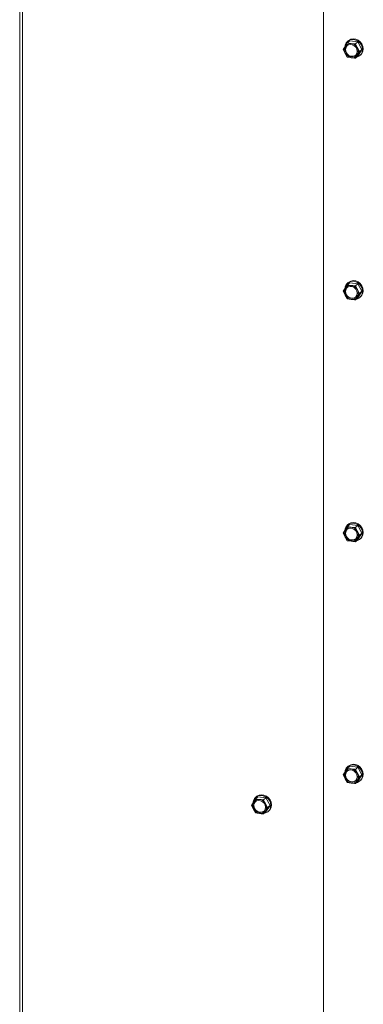
# Model space of a CAD drawing. Units: millimetres. Extents: x 311 to 3911, y 131 to 5682.
# Drawn here: x 2674 to 2803, y 1581 to 1950 of the extents above; entities that cross this region are included whole.
import ezdxf

# ---------------------------------------------------------------- set-up
doc = ezdxf.new("R2010")
doc.units = ezdxf.units.MM

msp = doc.modelspace()

# ---------------------------------------------------------------- linework, layer by layer
at = {"linetype": 'Continuous', "lineweight": 15, "ltscale": 20}
for p, q in [((2674.41, 2154.44), (2674.41, 1150.53)), ((2675.45, 2153.94), (2675.45, 1150.03)), ((2787.97, 2141.92), (2787.97, 1571.71)), ((2796.1, 1939.62), (2795.39, 1938.43)), ((2796.9, 1940.88), (2796.1, 1939.62)), ((2797.78, 1941.66), (2796.9, 1940.88)), ((2798.37, 1940.66), (2796.9, 1940.88)), ((2797.24, 1941.72), (2796.96, 1941.47)), ((2800.8, 1941.28), (2797.78, 1941.66)), ((2800.8, 1941.28), (2799.92, 1940.5)), ((2800.64, 1939.05), (2799.92, 1940.5)), ((2801.43, 1937.67), (2800.64, 1939.05)), ((2802.31, 1938.45), (2800.8, 1941.28)), ((2795.39, 1938.43), (2796.1, 1936.98)), ((2796.1, 1936.98), (2796.9, 1935.6)), ((2796.9, 1935.6), (2798.37, 1935.38)), ((2799.92, 1935.22), (2800.64, 1936.41)), ((2800.8, 1936), (2799.92, 1935.22)), ((2800.64, 1936.41), (2801.43, 1937.67)), ((2800.8, 1936), (2802.31, 1938.45)), ((2802.31, 1938.45), (2801.43, 1937.67)), ((2801.62, 1936.19), (2801.9, 1936.44)), ((2796.9, 1850.37), (2796.1, 1849.11)), ((2797.78, 1851.15), (2796.9, 1850.37)), ((2798.37, 1850.15), (2796.9, 1850.37)), ((2797.24, 1851.21), (2796.96, 1850.96)), ((2800.8, 1850.77), (2797.78, 1851.15)), ((2800.8, 1850.77), (2799.92, 1849.99)), ((2802.31, 1847.94), (2800.8, 1850.77)), ((2796.1, 1849.11), (2795.39, 1847.92)), ((2795.39, 1847.92), (2796.1, 1846.47)), ((2796.1, 1846.47), (2796.9, 1845.09)), ((2800.64, 1848.54), (2799.92, 1849.99)), ((2801.43, 1847.16), (2800.64, 1848.54)), ((2800.64, 1845.9), (2801.43, 1847.16)), ((2800.8, 1845.49), (2802.31, 1847.94)), ((2802.31, 1847.94), (2801.43, 1847.16)), ((2796.9, 1845.09), (2798.37, 1844.87)), ((2799.92, 1844.71), (2800.64, 1845.9)), ((2800.8, 1845.49), (2799.92, 1844.71)), ((2801.62, 1845.68), (2801.9, 1845.93)), ((2796.1, 1758.6), (2795.39, 1757.41)), ((2796.9, 1759.86), (2796.1, 1758.6)), ((2797.78, 1760.64), (2796.9, 1759.86)), ((2798.37, 1759.64), (2796.9, 1759.86)), ((2797.24, 1760.7), (2796.96, 1760.45)), ((2800.8, 1760.26), (2797.78, 1760.64)), ((2800.8, 1760.26), (2799.92, 1759.48)), ((2800.64, 1758.03), (2799.92, 1759.48)), ((2801.43, 1756.65), (2800.64, 1758.03)), ((2802.31, 1757.43), (2800.8, 1760.26)), ((2795.39, 1757.41), (2796.1, 1755.96)), ((2796.1, 1755.96), (2796.9, 1754.58)), ((2796.9, 1754.58), (2798.37, 1754.36)), ((2799.92, 1754.2), (2800.64, 1755.39)), ((2800.8, 1754.98), (2799.92, 1754.2)), ((2800.64, 1755.39), (2801.43, 1756.65)), ((2800.8, 1754.98), (2802.31, 1757.43)), ((2802.31, 1757.43), (2801.43, 1756.65)), ((2801.62, 1755.17), (2801.9, 1755.42)), ((2797.78, 1670.13), (2796.9, 1669.35)), ((2797.24, 1670.19), (2796.96, 1669.94)), ((2800.8, 1669.75), (2797.78, 1670.13)), ((2800.8, 1669.75), (2799.92, 1668.97)), ((2802.31, 1666.92), (2800.8, 1669.75)), ((2796.1, 1668.09), (2795.39, 1666.9)), ((2795.39, 1666.9), (2796.1, 1665.45)), ((2796.9, 1669.35), (2796.1, 1668.09)), ((2798.37, 1669.13), (2796.9, 1669.35)), ((2800.64, 1667.52), (2799.92, 1668.97)), ((2801.43, 1666.14), (2800.64, 1667.52)), ((2800.64, 1664.88), (2801.43, 1666.14)), ((2800.8, 1664.47), (2802.31, 1666.92)), ((2802.31, 1666.92), (2801.43, 1666.14)), ((2796.1, 1665.45), (2796.9, 1664.07)), ((2796.9, 1664.07), (2798.37, 1663.85)), ((2799.92, 1663.69), (2800.64, 1664.88)), ((2800.8, 1664.47), (2799.92, 1663.69)), ((2801.62, 1664.66), (2801.9, 1664.91)), ((2763.45, 1658.71), (2762.58, 1657.94)), ((2762.92, 1658.77), (2762.64, 1658.52)), ((2766.48, 1658.33), (2763.45, 1658.71)), ((2761.78, 1656.68), (2761.06, 1655.49)), ((2761.06, 1655.49), (2761.78, 1654.04)), ((2762.58, 1657.94), (2761.78, 1656.68)), ((2764.05, 1657.71), (2762.58, 1657.94)), ((2766.48, 1658.33), (2765.6, 1657.56)), ((2766.31, 1656.11), (2765.6, 1657.56)), ((2767.11, 1654.73), (2766.31, 1656.11)), ((2767.99, 1655.5), (2766.48, 1658.33)), ((2766.48, 1653.05), (2767.99, 1655.5)), ((2767.99, 1655.5), (2767.11, 1654.73)), ((2761.78, 1654.04), (2762.58, 1652.66)), ((2762.58, 1652.66), (2764.05, 1652.43)), ((2765.6, 1652.28), (2766.31, 1653.47)), ((2766.48, 1653.05), (2765.6, 1652.28)), ((2766.31, 1653.47), (2767.11, 1654.73)), ((2767.29, 1653.24), (2767.58, 1653.49))]:
    msp.add_line(p, q, dxfattribs=at)
at = {"linetype": 'Continuous', "lineweight": 15, "ltscale": 20, "flags": 128}
for points in [[(2797.24, 1941.72), (2797.42, 1941.86), (2798.2, 1942.27), (2799.1, 1942.42), (2800.04, 1942.3), (2800.94, 1941.92), (2801.73, 1941.31), (2802.34, 1940.52), (2802.73, 1939.61), (2802.86, 1938.66), (2802.73, 1937.74), (2802.34, 1936.93), (2801.9, 1936.44)], [(2800.28, 1935.54), (2800.66, 1935.64), (2801.44, 1936.05), (2802.06, 1936.68), (2802.45, 1937.49), (2802.58, 1938.41), (2802.45, 1939.36), (2802.06, 1940.27), (2801.44, 1941.06), (2800.66, 1941.67), (2799.76, 1942.05), (2798.82, 1942.17), (2797.92, 1942.02), (2797.13, 1941.61), (2796.52, 1940.97), (2796.13, 1940.16), (2796.03, 1939.73)], [(2796.12, 1938.3), (2796.26, 1939.06), (2796.65, 1939.69), (2797.25, 1940.12), (2797.98, 1940.29), (2798.76, 1940.2), (2799.49, 1939.83), (2800.09, 1939.25), (2800.48, 1938.52), (2800.61, 1937.73), (2800.48, 1936.98), (2800.09, 1936.35), (2799.49, 1935.92), (2798.76, 1935.74), (2797.98, 1935.84), (2797.25, 1936.2), (2796.65, 1936.78), (2796.26, 1937.51), (2796.12, 1938.3)], [(2800.28, 1845.03), (2800.66, 1845.13), (2801.44, 1845.54), (2802.06, 1846.17), (2802.45, 1846.98), (2802.58, 1847.9), (2802.45, 1848.85), (2802.06, 1849.76), (2801.44, 1850.55), (2800.66, 1851.16), (2799.76, 1851.54), (2798.82, 1851.66), (2797.92, 1851.51), (2797.13, 1851.1), (2796.52, 1850.46), (2796.13, 1849.65), (2796.03, 1849.22)], [(2797.24, 1851.21), (2797.42, 1851.35), (2798.2, 1851.76), (2799.1, 1851.91), (2800.04, 1851.79), (2800.94, 1851.41), (2801.73, 1850.8), (2802.34, 1850.01), (2802.73, 1849.1), (2802.86, 1848.15), (2802.73, 1847.23), (2802.34, 1846.42), (2801.9, 1845.93)], [(2796.12, 1847.79), (2796.26, 1848.55), (2796.65, 1849.18), (2797.25, 1849.61), (2797.98, 1849.78), (2798.76, 1849.69), (2799.49, 1849.32), (2800.09, 1848.74), (2800.48, 1848.01), (2800.61, 1847.22), (2800.48, 1846.47), (2800.09, 1845.84), (2799.49, 1845.41), (2798.76, 1845.23), (2797.98, 1845.33), (2797.25, 1845.69), (2796.65, 1846.27), (2796.26, 1847), (2796.12, 1847.79)], [(2800.28, 1754.52), (2800.66, 1754.62), (2801.44, 1755.03), (2802.06, 1755.66), (2802.45, 1756.47), (2802.58, 1757.39), (2802.45, 1758.34), (2802.06, 1759.25), (2801.44, 1760.04), (2800.66, 1760.65), (2799.76, 1761.03), (2798.82, 1761.15), (2797.92, 1761), (2797.13, 1760.59), (2796.52, 1759.95), (2796.13, 1759.14), (2796.03, 1758.71)], [(2796.12, 1757.28), (2796.26, 1758.04), (2796.65, 1758.67), (2797.25, 1759.1), (2797.98, 1759.27), (2798.76, 1759.18), (2799.49, 1758.82), (2800.09, 1758.23), (2800.48, 1757.51), (2800.61, 1756.71), (2800.48, 1755.96), (2800.09, 1755.33), (2799.49, 1754.9), (2798.76, 1754.72), (2797.98, 1754.82), (2797.25, 1755.18), (2796.65, 1755.76), (2796.26, 1756.49), (2796.12, 1757.28)], [(2797.24, 1760.7), (2797.42, 1760.84), (2798.2, 1761.25), (2799.1, 1761.4), (2800.04, 1761.28), (2800.94, 1760.9), (2801.73, 1760.29), (2802.34, 1759.5), (2802.73, 1758.59), (2802.86, 1757.64), (2802.73, 1756.72), (2802.34, 1755.91), (2801.9, 1755.42)], [(2800.28, 1664.01), (2800.66, 1664.11), (2801.44, 1664.52), (2802.06, 1665.15), (2802.45, 1665.97), (2802.58, 1666.88), (2802.45, 1667.84), (2802.06, 1668.74), (2801.44, 1669.53), (2800.66, 1670.14), (2799.76, 1670.52), (2798.82, 1670.64), (2797.92, 1670.49), (2797.13, 1670.08), (2796.52, 1669.44), (2796.13, 1668.63), (2796.03, 1668.21)], [(2797.24, 1670.19), (2797.42, 1670.33), (2798.2, 1670.74), (2799.1, 1670.89), (2800.04, 1670.77), (2800.94, 1670.39), (2801.73, 1669.78), (2802.34, 1668.99), (2802.73, 1668.08), (2802.86, 1667.13), (2802.73, 1666.21), (2802.34, 1665.4), (2801.9, 1664.91)], [(2796.12, 1666.77), (2796.26, 1667.53), (2796.65, 1668.16), (2797.25, 1668.59), (2797.98, 1668.76), (2798.76, 1668.67), (2799.49, 1668.31), (2800.09, 1667.73), (2800.48, 1667), (2800.61, 1666.2), (2800.48, 1665.45), (2800.09, 1664.82), (2799.49, 1664.39), (2798.76, 1664.21), (2797.98, 1664.31), (2797.25, 1664.67), (2796.65, 1665.25), (2796.26, 1665.98), (2796.12, 1666.77)], [(2765.96, 1652.59), (2766.33, 1652.69), (2767.12, 1653.1), (2767.74, 1653.74), (2768.12, 1654.55), (2768.26, 1655.47), (2768.12, 1656.42), (2767.74, 1657.33), (2767.12, 1658.12), (2766.33, 1658.73), (2765.43, 1659.11), (2764.5, 1659.23), (2763.6, 1659.08), (2762.81, 1658.66), (2762.2, 1658.03), (2761.81, 1657.22), (2761.71, 1656.79)], [(2762.92, 1658.77), (2763.09, 1658.91), (2763.88, 1659.32), (2764.78, 1659.48), (2765.72, 1659.36), (2766.62, 1658.98), (2767.4, 1658.37), (2768.02, 1657.58), (2768.41, 1656.67), (2768.54, 1655.72), (2768.41, 1654.8), (2768.02, 1653.99), (2767.58, 1653.49)], [(2761.8, 1655.36), (2761.94, 1656.11), (2762.33, 1656.74), (2762.92, 1657.17), (2763.66, 1657.35), (2764.44, 1657.25), (2765.17, 1656.89), (2765.77, 1656.31), (2766.16, 1655.58), (2766.29, 1654.79), (2766.16, 1654.03), (2765.77, 1653.4), (2765.17, 1652.97), (2764.44, 1652.8), (2763.66, 1652.89), (2762.92, 1653.26), (2762.33, 1653.84), (2761.94, 1654.57), (2761.8, 1655.36)]]:
    msp.add_lwpolyline(points, dxfattribs=at)
at = {"linetype": 'Continuous', "lineweight": 15, "ltscale": 400}
for centre, radius, start, end in [((2798.41, 1938.3), 2.66, 150.195, 209.805), ((2798.03, 1938.4), 2.28, 81.3836, 147.6354), ((2798.25, 1938.47), 1.99, 134.7096, 181.1986), ((2797.93, 1937.63), 3.06, 27.6626, 81.7479), ((2798.33, 1937.73), 2.66, 330.195, 29.805), ((2798.81, 1938.4), 3.06, 207.6626, 261.7479), ((2798.72, 1938.36), 2.46, 178.5862, 302.0447), ((2798.71, 1937.63), 2.28, 261.3836, 327.6354), ((2798.03, 1847.89), 2.28, 81.3836, 147.6354), ((2797.93, 1847.12), 3.06, 27.6626, 81.7479), ((2798.41, 1847.79), 2.66, 150.195, 209.805), ((2798.81, 1847.89), 3.06, 207.6626, 261.7479), ((2798.72, 1847.85), 2.46, 178.5862, 302.0446), ((2798.25, 1847.96), 1.99, 134.7096, 181.1986), ((2798.33, 1847.22), 2.66, 330.195, 29.805), ((2798.71, 1847.12), 2.28, 261.3836, 327.6354), ((2798.41, 1757.28), 2.66, 150.195, 209.805), ((2798.03, 1757.38), 2.28, 81.3836, 147.6354), ((2798.25, 1757.45), 1.99, 134.7096, 181.1986), ((2797.93, 1756.61), 3.06, 27.6626, 81.7479), ((2798.33, 1756.71), 2.66, 330.195, 29.805), ((2798.81, 1757.38), 3.06, 207.6626, 261.7479), ((2798.72, 1757.34), 2.46, 178.5862, 302.0446), ((2798.71, 1756.61), 2.28, 261.3836, 327.6354), ((2798.41, 1666.77), 2.66, 150.195, 209.805), ((2798.03, 1666.87), 2.28, 81.3836, 147.6354), ((2798.72, 1666.83), 2.46, 178.5862, 302.0447), ((2798.25, 1666.94), 1.99, 134.7096, 181.1986), ((2797.93, 1666.1), 3.06, 27.6626, 81.7479), ((2798.33, 1666.2), 2.66, 330.195, 29.805), ((2798.81, 1666.87), 3.06, 207.6626, 261.7479), ((2798.71, 1666.1), 2.28, 261.3836, 327.6354), ((2764.08, 1655.36), 2.66, 150.195, 209.805), ((2763.7, 1655.46), 2.28, 81.3836, 147.6354), ((2763.93, 1655.52), 1.99, 134.7096, 181.1986), ((2764.4, 1655.42), 2.46, 178.5862, 302.0447), ((2763.61, 1654.69), 3.06, 27.6626, 81.7479), ((2764.01, 1654.79), 2.66, 330.195, 29.805), ((2764.48, 1655.46), 3.06, 207.6626, 261.7479), ((2764.39, 1654.69), 2.28, 261.3836, 327.6354)]:
    msp.add_arc(centre, radius, start, end, dxfattribs=at)
at = {"linetype": 'Continuous', "lineweight": 15, "ltscale": 20}
for points, knots in [([(2799.92, 1940.5), (2799.79, 1940.51), (2799.27, 1940.55), (2798.75, 1940.61), (2798.37, 1940.66)], [0, 0, 0, 0, 0.249165, 1, 1, 1, 1]), ([(2798.37, 1935.38), (2798.75, 1935.33), (2799.27, 1935.27), (2799.79, 1935.23), (2799.92, 1935.22)], [0, 0, 0, 0, 0.750835, 1, 1, 1, 1]), ([(2799.92, 1849.99), (2799.79, 1850), (2799.27, 1850.04), (2798.75, 1850.1), (2798.37, 1850.15)], [0, 0, 0, 0, 0.249165, 1, 1, 1, 1]), ([(2798.37, 1844.87), (2798.75, 1844.82), (2799.27, 1844.76), (2799.79, 1844.72), (2799.92, 1844.71)], [0, 0, 0, 0, 0.750835, 1, 1, 1, 1]), ([(2799.92, 1759.48), (2799.79, 1759.49), (2799.27, 1759.53), (2798.75, 1759.59), (2798.37, 1759.64)], [0, 0, 0, 0, 0.249165, 1, 1, 1, 1]), ([(2798.37, 1754.36), (2798.75, 1754.31), (2799.27, 1754.25), (2799.79, 1754.21), (2799.92, 1754.2)], [0, 0, 0, 0, 0.750835, 1, 1, 1, 1]), ([(2799.92, 1668.97), (2799.79, 1668.98), (2799.27, 1669.03), (2798.75, 1669.08), (2798.37, 1669.13)], [0, 0, 0, 0, 0.249165, 1, 1, 1, 1]), ([(2798.37, 1663.85), (2798.75, 1663.8), (2799.27, 1663.75), (2799.79, 1663.7), (2799.92, 1663.69)], [0, 0, 0, 0, 0.750835, 1, 1, 1, 1]), ([(2765.6, 1657.56), (2765.47, 1657.57), (2764.94, 1657.61), (2764.43, 1657.67), (2764.05, 1657.71)], [0, 0, 0, 0, 0.249165, 1, 1, 1, 1]), ([(2764.05, 1652.43), (2764.43, 1652.39), (2764.94, 1652.33), (2765.47, 1652.29), (2765.6, 1652.28)], [0, 0, 0, 0, 0.750835, 1, 1, 1, 1])]:
    msp.add_open_spline(points, degree=3, knots=knots, dxfattribs=at)

doc.saveas('drawing.dxf')
